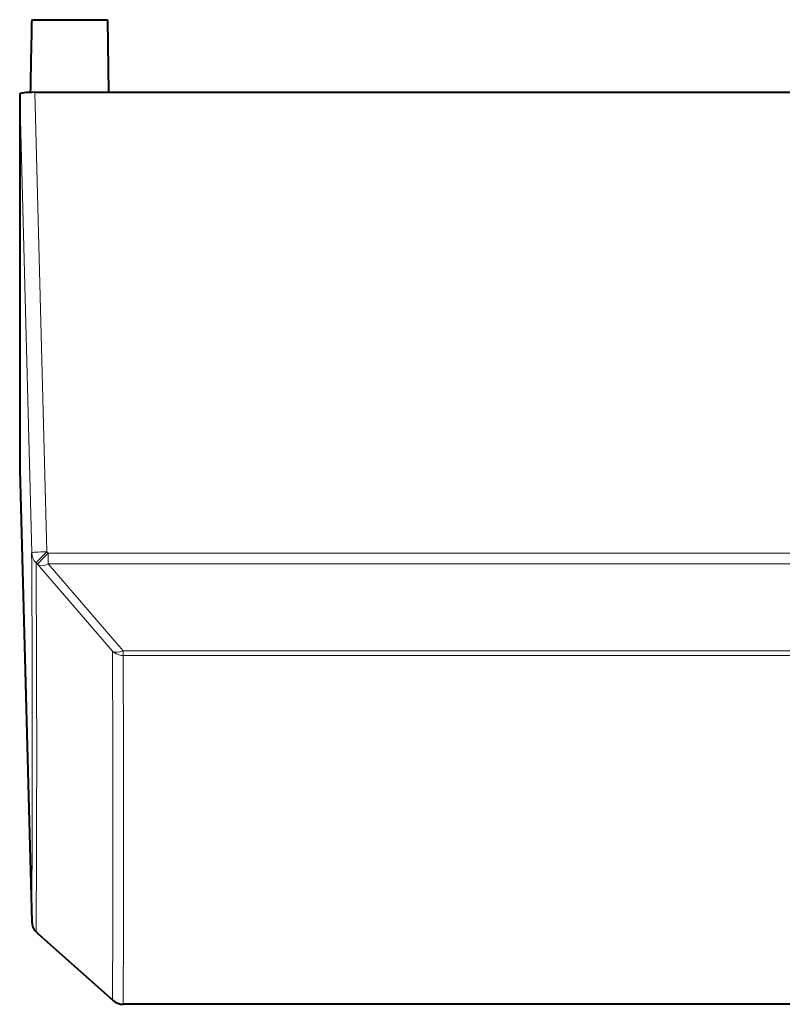
# Model space of a CAD drawing. Extents: x 0 to 420, y 0 to 297.
# Drawn here: x 136 to 147, y 38 to 51 of the extents above; entities that cross this region are included whole.
import ezdxf

# ---------------------------------------------------------------- set-up
doc = ezdxf.new("R2010")
doc.units = 0

msp = doc.modelspace()

# ---------------------------------------------------------------- linework, layer by layer
at = {"color": 7, "lineweight": 40}
for p, q in [((136.588211, 50.614277), (137.596909, 50.614277)), ((137.596909, 50.614277), (137.606979, 49.648346)), ((136.627045, 49.648354), (151.721939, 49.648354)), ((136.427353, 49.625698), (136.427353, 44.622143)), ((136.427353, 44.622143), (136.586914, 38.61615)), ((136.646286, 38.479069), (136.665115, 38.460468)), ((136.672607, 38.45343), (136.665115, 38.460468)), ((136.672607, 38.45343), (137.669281, 37.566124)), ((148.302353, 37.515564), (137.802216, 37.515564))]:
    msp.add_line(p, q, dxfattribs=at)
at = {"color": 7, "lineweight": 18}
for p, q in [((136.627045, 49.648354), (136.786835, 43.53717)), ((136.427353, 49.625698), (136.586914, 43.523247)), ((136.786835, 43.53717), (136.805679, 43.518261)), ((136.805679, 43.518261), (136.805679, 43.37442)), ((148.302353, 43.518261), (136.805679, 43.518261)), ((136.645416, 43.388412), (136.664261, 43.369503)), ((136.664261, 43.369503), (137.660828, 42.214634)), ((136.805679, 43.37442), (137.802246, 42.219589)), ((148.302353, 43.37442), (136.805679, 43.37442)), ((137.802246, 42.219589), (137.802246, 42.156647)), ((148.302353, 42.219589), (137.802246, 42.219589)), ((148.302353, 42.156647), (137.802246, 42.156647)), ((136.645416, 38.480461), (136.664246, 38.461861)), ((136.645676, 38.479965), (136.646194, 38.479164)), ((136.664246, 38.461861), (137.660782, 37.574692)), ((136.672607, 38.45343), (136.664246, 38.461861)), ((137.669281, 37.566124), (137.660782, 37.574692)), ((148.302353, 37.516331), (137.802216, 37.516331))]:
    msp.add_line(p, q, dxfattribs=at)
at = {"color": 7, "lineweight": 40}
for centre, radius, start, end in [((239.588959, 48.053719), 103.03288, 178.575938, 179.113774), ((136.786835, 38.621353), 0.2, 181.522226, 225.350061), ((137.802216, 37.715565), 0.2, 228.348104, 269.999997)]:
    msp.add_arc(centre, radius, start, end, dxfattribs=at)
at = {"color": 7, "lineweight": 18}
for centre, radius, start, end in [((-247.813766, 40.981846), 384.408497, 359.647392, 0.378796), ((136.783875, 43.528641), 0.197053, 181.569081, 225.363898), ((138.390396, 41.853065), 2.298204, 133.581616, 138.700392), ((-247.832809, 40.846592), 384.48607, 359.647398, 0.378782), ((-247.603256, 39.816143), 385.271068, 359.666654, 0.356695), ((137.802032, 42.357643), 0.200985, 225.360948, 270.060411), ((-246.064468, 39.758865), 383.873702, 359.665285, 0.357887), ((136.785751, 38.621445), 0.198918, 181.525846, 225.132765), ((137.802139, 37.716743), 0.200405, 225.139144, 270.017858)]:
    msp.add_arc(centre, radius, start, end, dxfattribs=at)
at = {"color": 7, "lineweight": 40}
msp.add_ellipse((136.627411, 49.625656), major_axis=(0.200073, -0.000042), ratio=0.113441, start_param=1.572646144, end_param=3.141616458, dxfattribs=at)
at = {"color": 7, "lineweight": 18}
for centre, major_axis, ratio, start_param, end_param in [((136.786835, 43.528446), (-0.199936, -0.005226), 0.043605, 4.711248853, 6.280219167), ((136.786835, 43.528446), (0.141678, 0.141159), 0.030915, 1.540005219, 3.04259656), ((136.805679, 43.509537), (0.151474, 0.130596), 0.57015, 3.262128784, 4.25550728), ((137.802246, 42.354706), (0.151352, 0.130733), 0.569852, 3.260816279, 4.254996614), ((136.805664, 38.602753), (-0.140549, -0.142284), 0.12916, 6.221387414, 6.283185307)]:
    msp.add_ellipse(centre, major_axis=major_axis, ratio=ratio, start_param=start_param, end_param=end_param, dxfattribs=at)

doc.saveas('drawing.dxf')
